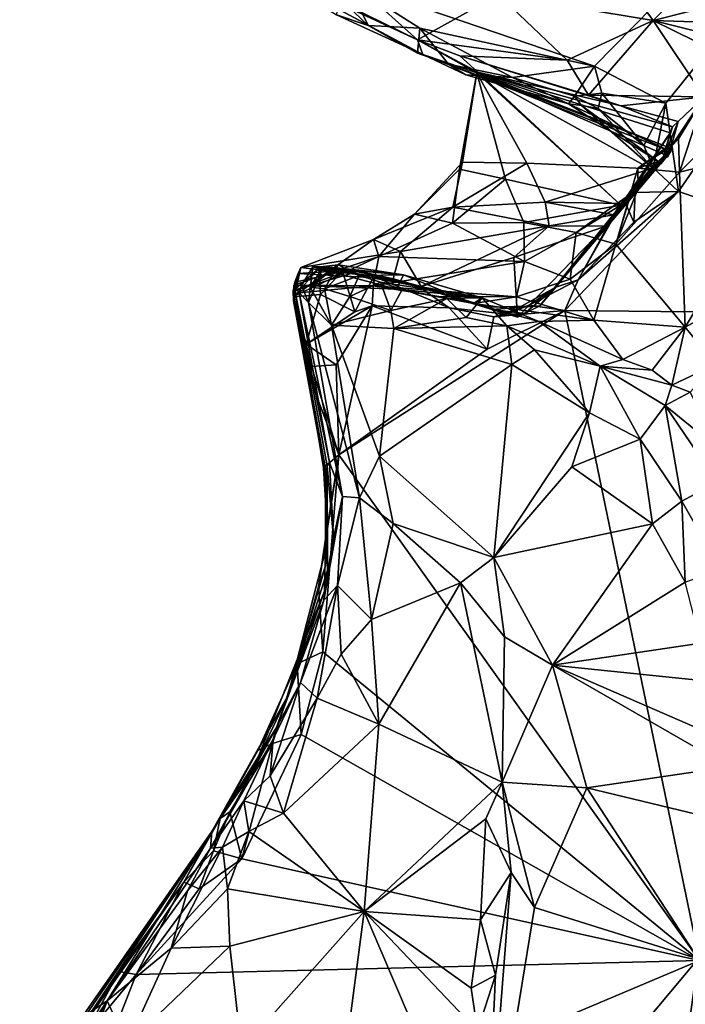
# Model space of a CAD drawing. Units: metres. Extents: x 24.7 to 31.2, y -5.9 to 8.2.
# Drawn here: x 26.6 to 27.1, y 5.6 to 6.3 of the extents above; entities that cross this region are included whole.
import ezdxf

# ---------------------------------------------------------------- set-up
doc = ezdxf.new("R2010")
doc.units = ezdxf.units.M

msp = doc.modelspace()

# ---------------------------------------------------------------- linework, layer by layer
at = {"layer": '1'}
for points in [[(26.8738, 6.34713, -0.24647), (27.49472, 6.72092, -0.2585), (27.06385, 6.28226, -0.25243)], [(27.06385, 6.28226, -0.25243), (27.49472, 6.72092, -0.2585), (27.11836, 6.25402, -0.2507)], [(27.11836, 6.25402, -0.2507), (27.49472, 6.72092, -0.2585), (27.12807, 6.18624, -0.25122)], [(27.12807, 6.18624, -0.25122), (27.49472, 6.72092, -0.2585), (27.4087, 6.09133, -0.25416)], [(27.0769, 6.3615, 0.537), (27.10867, 6.31729, 0.46864), (27.16854, 6.37623, 0.53287)], [(27.16854, 6.37623, 0.53287), (27.10867, 6.31729, 0.46864), (27.19367, 6.33904, 0.47884)], [(26.79121, 6.36824, 0.08337), (26.80242, 6.36107, -0.11765), (26.92822, 6.30237, 0.35562)], [(26.83665, 6.34767, 0.31946), (26.79121, 6.36824, 0.08337), (26.92822, 6.30237, 0.35562)], [(26.92822, 6.30237, 0.35562), (26.80242, 6.36107, -0.11765), (26.93233, 6.29112, -0.15688)], [(26.80242, 6.36107, -0.11765), (26.86626, 6.32163, -0.21229), (26.93233, 6.29112, -0.15688)], [(26.99025, 6.33712, 0.49588), (27.10867, 6.31729, 0.46864), (27.0769, 6.3615, 0.537)], [(26.88675, 6.33988, 0.42619), (26.83665, 6.34767, 0.31946), (26.92822, 6.30237, 0.35562)], [(26.89048, 6.3134, -0.23026), (26.86924, 6.33395, -0.23867), (26.8738, 6.34713, -0.24647)], [(26.89048, 6.3134, -0.23026), (26.8738, 6.34713, -0.24647), (26.92998, 6.31146, -0.24472)], [(26.92998, 6.31146, -0.24472), (26.8738, 6.34713, -0.24647), (27.06385, 6.28226, -0.25243)], [(26.88675, 6.33988, 0.42619), (26.92822, 6.30237, 0.35562), (26.99025, 6.33712, 0.49588)], [(26.99025, 6.33712, 0.49588), (26.92822, 6.30237, 0.35562), (27.04279, 6.28685, 0.40382)], [(27.04279, 6.28685, 0.40382), (27.10867, 6.31729, 0.46864), (26.99025, 6.33712, 0.49588)], [(27.19367, 6.33904, 0.47884), (27.10867, 6.31729, 0.46864), (27.23469, 6.31324, 0.40172)], [(26.86626, 6.32163, -0.21229), (26.86924, 6.33395, -0.23867), (26.89048, 6.3134, -0.23026)], [(26.93233, 6.29112, -0.15688), (26.86626, 6.32163, -0.21229), (26.89048, 6.3134, -0.23026)], [(26.93233, 6.29112, -0.15688), (26.89048, 6.3134, -0.23026), (26.92826, 6.29224, -0.22133)], [(26.92826, 6.29224, -0.22133), (26.89048, 6.3134, -0.23026), (26.92998, 6.31146, -0.24472)], [(27.04279, 6.28685, 0.40382), (27.0593, 6.25995, 0.31574), (27.10867, 6.31729, 0.46864)], [(27.0593, 6.25995, 0.31574), (27.14769, 6.25881, 0.32285), (27.10867, 6.31729, 0.46864)], [(27.10867, 6.31729, 0.46864), (27.14769, 6.25881, 0.32285), (27.18904, 6.27759, 0.35261)], [(27.10867, 6.31729, 0.46864), (27.18904, 6.27759, 0.35261), (27.19961, 6.29464, 0.38129)], [(27.10867, 6.31729, 0.46864), (27.19961, 6.29464, 0.38129), (27.23469, 6.31324, 0.40172)], [(26.92826, 6.29224, -0.22133), (26.92998, 6.31146, -0.24472), (26.95191, 6.28369, -0.23059)], [(26.95191, 6.28369, -0.23059), (26.92998, 6.31146, -0.24472), (27.00102, 6.27356, -0.24324)], [(27.00102, 6.27356, -0.24324), (26.92998, 6.31146, -0.24472), (27.06385, 6.28226, -0.25243)], [(26.92822, 6.30237, 0.35562), (26.93233, 6.29112, -0.15688), (26.9738, 6.27706, 0.11701)], [(26.92822, 6.30237, 0.35562), (26.9738, 6.27706, 0.11701), (26.97439, 6.27777, 0.1695)], [(26.92822, 6.30237, 0.35562), (26.96071, 6.29021, 0.32998), (27.04279, 6.28685, 0.40382)], [(26.96071, 6.29021, 0.32998), (26.92822, 6.30237, 0.35562), (26.97439, 6.27777, 0.1695)], [(26.93233, 6.29112, -0.15688), (26.92826, 6.29224, -0.22133), (26.95191, 6.28369, -0.23059)], [(26.93233, 6.29112, -0.15688), (26.95191, 6.28369, -0.23059), (26.96517, 6.27569, -0.22428)], [(26.93233, 6.29112, -0.15688), (26.96517, 6.27569, -0.22428), (27.04389, 6.25331, -0.20968)], [(27.12214, 6.21685, -0.12854), (27.12264, 6.2193, 0.02206), (26.93233, 6.29112, -0.15688)], [(27.12264, 6.2193, 0.02206), (26.9738, 6.27706, 0.11701), (26.93233, 6.29112, -0.15688)], [(27.12214, 6.21685, -0.12854), (26.93233, 6.29112, -0.15688), (27.04389, 6.25331, -0.20968)], [(26.96517, 6.27569, -0.22428), (26.95191, 6.28369, -0.23059), (27.00102, 6.27356, -0.24324)], [(26.96071, 6.29021, 0.32998), (26.97439, 6.27777, 0.1695), (27.0839, 6.25193, 0.28807)], [(27.0593, 6.25995, 0.31574), (26.96071, 6.29021, 0.32998), (27.0839, 6.25193, 0.28807)], [(27.04279, 6.28685, 0.40382), (26.96071, 6.29021, 0.32998), (27.0593, 6.25995, 0.31574)], [(26.99559, 6.19579, 0.13964), (26.9738, 6.27706, 0.11701), (26.96039, 6.20349, 0.10793)], [(26.96039, 6.20349, 0.10793), (26.9738, 6.27706, 0.11701), (26.96279, 6.20866, 0.07662)], [(26.96279, 6.20866, 0.07662), (26.9738, 6.27706, 0.11701), (27.01205, 6.20802, 0.0593)], [(26.96517, 6.27569, -0.22428), (27.00102, 6.27356, -0.24324), (27.04389, 6.25331, -0.20968)], [(26.97439, 6.27777, 0.1695), (26.9738, 6.27706, 0.11701), (27.084, 6.17569, 0.17533)], [(27.10661, 6.20354, 0.07648), (26.9738, 6.27706, 0.11701), (27.1201, 6.21336, 0.12126)], [(27.12264, 6.2193, 0.02206), (27.1201, 6.21336, 0.12126), (26.9738, 6.27706, 0.11701)], [(26.9738, 6.27706, 0.11701), (27.10661, 6.20354, 0.07648), (27.01205, 6.20802, 0.0593)], [(26.9738, 6.27706, 0.11701), (26.99559, 6.19579, 0.13964), (27.084, 6.17569, 0.17533)], [(27.0839, 6.25193, 0.28807), (26.97439, 6.27777, 0.1695), (27.1235, 6.23569, 0.26769)], [(27.1235, 6.23569, 0.26769), (26.97439, 6.27777, 0.1695), (27.12182, 6.23126, 0.23957)], [(26.97439, 6.27777, 0.1695), (27.084, 6.17569, 0.17533), (27.12182, 6.23126, 0.23957)], [(27.04856, 6.25918, -0.23577), (27.00102, 6.27356, -0.24324), (27.06385, 6.28226, -0.25243)], [(27.04856, 6.25918, -0.23577), (27.06385, 6.28226, -0.25243), (27.06949, 6.26162, -0.24539)], [(27.06949, 6.26162, -0.24539), (27.06385, 6.28226, -0.25243), (27.11836, 6.25402, -0.2507)], [(27.04389, 6.25331, -0.20968), (27.00102, 6.27356, -0.24324), (27.04856, 6.25918, -0.23577)], [(27.0667, 6.24983, -0.21936), (27.04856, 6.25918, -0.23577), (27.06949, 6.26162, -0.24539)], [(27.0667, 6.24983, -0.21936), (27.06949, 6.26162, -0.24539), (27.10169, 6.22159, -0.23711)], [(27.06949, 6.26162, -0.24539), (27.11836, 6.25402, -0.2507), (27.10169, 6.22159, -0.23711)], [(27.04389, 6.25331, -0.20968), (27.04856, 6.25918, -0.23577), (27.05389, 6.25223, -0.20419)], [(27.11484, 6.20764, -0.18516), (27.12214, 6.21685, -0.12854), (27.04389, 6.25331, -0.20968)], [(27.11484, 6.20764, -0.18516), (27.04389, 6.25331, -0.20968), (27.05389, 6.25223, -0.20419)], [(27.05389, 6.25223, -0.20419), (27.04856, 6.25918, -0.23577), (27.0667, 6.24983, -0.21936)], [(27.0593, 6.25995, 0.31574), (27.0839, 6.25193, 0.28807), (27.14769, 6.25881, 0.32285)], [(27.14769, 6.25881, 0.32285), (27.0839, 6.25193, 0.28807), (27.12777, 6.24002, 0.2928)], [(27.10883, 6.2043, -0.24354), (27.10169, 6.22159, -0.23711), (27.11836, 6.25402, -0.2507)], [(27.10883, 6.2043, -0.24354), (27.11836, 6.25402, -0.2507), (27.12807, 6.18624, -0.25122)], [(27.14769, 6.25881, 0.32285), (27.12777, 6.24002, 0.2928), (27.12261, 6.22071, 0.30484)], [(27.14769, 6.25881, 0.32285), (27.12261, 6.22071, 0.30484), (27.12823, 6.22669, 0.32609)], [(27.12823, 6.22669, 0.32609), (27.12881, 6.20115, 0.3681), (27.14769, 6.25881, 0.32285)], [(27.14769, 6.25881, 0.32285), (27.12881, 6.20115, 0.3681), (27.18406, 6.25678, 0.37309)], [(27.18406, 6.25678, 0.37309), (27.12881, 6.20115, 0.3681), (27.21713, 6.22285, 0.44136)], [(27.10919, 6.20338, -0.20895), (27.05389, 6.25223, -0.20419), (27.0667, 6.24983, -0.21936)], [(27.10919, 6.20338, -0.20895), (27.11484, 6.20764, -0.18516), (27.05389, 6.25223, -0.20419)], [(27.10919, 6.20338, -0.20895), (27.0667, 6.24983, -0.21936), (27.10169, 6.22159, -0.23711)], [(27.0839, 6.25193, 0.28807), (27.1235, 6.23569, 0.26769), (27.12777, 6.24002, 0.2928)], [(27.11582, 6.21021, 0.25412), (27.12261, 6.22071, 0.30484), (27.12777, 6.24002, 0.2928)], [(27.1235, 6.23569, 0.26769), (27.11582, 6.21021, 0.25412), (27.12777, 6.24002, 0.2928)], [(27.12182, 6.23126, 0.23957), (27.084, 6.17569, 0.17533), (27.09155, 6.18439, 0.2267)], [(27.09155, 6.18439, 0.2267), (27.11582, 6.21021, 0.25412), (27.12182, 6.23126, 0.23957)], [(27.12182, 6.23126, 0.23957), (27.11582, 6.21021, 0.25412), (27.1235, 6.23569, 0.26769)], [(27.12261, 6.22071, 0.30484), (27.09698, 6.20402, 0.3349), (27.12823, 6.22669, 0.32609)], [(27.12823, 6.22669, 0.32609), (27.09698, 6.20402, 0.3349), (27.12881, 6.20115, 0.3681)], [(27.12881, 6.20115, 0.3681), (27.13333, 6.08231, 0.45625), (27.21713, 6.22285, 0.44136)], [(27.21713, 6.22285, 0.44136), (27.13333, 6.08231, 0.45625), (27.22612, 6.13272, 0.50408)], [(27.02187, 6.09857, -0.14281), (27.07256, 6.1597, -0.058), (27.12214, 6.21685, -0.12854)], [(27.08019, 6.17083, -0.18265), (27.02187, 6.09857, -0.14281), (27.12214, 6.21685, -0.12854)], [(27.07256, 6.1597, -0.058), (27.0787, 6.16845, -0.005), (27.12214, 6.21685, -0.12854)], [(27.0787, 6.16845, -0.005), (27.08543, 6.17718, 0.04733), (27.12264, 6.2193, 0.02206)], [(27.12214, 6.21685, -0.12854), (27.0787, 6.16845, -0.005), (27.12264, 6.2193, 0.02206)], [(27.08019, 6.17083, -0.18265), (27.12214, 6.21685, -0.12854), (27.11484, 6.20764, -0.18516)], [(27.12264, 6.2193, 0.02206), (27.08543, 6.17718, 0.04733), (27.10661, 6.20354, 0.07648)], [(27.11582, 6.21021, 0.25412), (27.09698, 6.20402, 0.3349), (27.12261, 6.22071, 0.30484)], [(27.10919, 6.20338, -0.20895), (27.10169, 6.22159, -0.23711), (27.10883, 6.2043, -0.24354)], [(27.12264, 6.2193, 0.02206), (27.10661, 6.20354, 0.07648), (27.1201, 6.21336, 0.12126)], [(26.92606, 6.16895, 0.07953), (26.96279, 6.20866, 0.07662), (26.95538, 6.17433, 0.02619)], [(26.96039, 6.20349, 0.10793), (26.96279, 6.20866, 0.07662), (26.92606, 6.16895, 0.07953)], [(27.01205, 6.20802, 0.0593), (26.95538, 6.17433, 0.02619), (26.96279, 6.20866, 0.07662)], [(27.02604, 6.17803, 0.01634), (26.95538, 6.17433, 0.02619), (27.01205, 6.20802, 0.0593)], [(27.10661, 6.20354, 0.07648), (27.02604, 6.17803, 0.01634), (27.01205, 6.20802, 0.0593)], [(27.09155, 6.18439, 0.2267), (27.09718, 6.18868, 0.25024), (27.11582, 6.21021, 0.25412)], [(27.09718, 6.18868, 0.25024), (27.09698, 6.20402, 0.3349), (27.11582, 6.21021, 0.25412)], [(26.92606, 6.16895, 0.07953), (26.95493, 6.16189, 0.1364), (26.96039, 6.20349, 0.10793)], [(26.96039, 6.20349, 0.10793), (26.95493, 6.16189, 0.1364), (26.99559, 6.19579, 0.13964)], [(27.10661, 6.20354, 0.07648), (27.08543, 6.17718, 0.04733), (27.02604, 6.17803, 0.01634)], [(27.08009, 6.14598, 0.35117), (27.09698, 6.20402, 0.3349), (27.09718, 6.18868, 0.25024)], [(27.09698, 6.20402, 0.3349), (27.08009, 6.14598, 0.35117), (27.12881, 6.20115, 0.3681)], [(27.08009, 6.14598, 0.35117), (27.13333, 6.08231, 0.45625), (27.12881, 6.20115, 0.3681)], [(27.10919, 6.20338, -0.20895), (27.08019, 6.17083, -0.18265), (27.11484, 6.20764, -0.18516)], [(27.08619, 6.18024, -0.20623), (27.08019, 6.17083, -0.18265), (27.10919, 6.20338, -0.20895)], [(27.09501, 6.18538, -0.24891), (27.08619, 6.18024, -0.20623), (27.10883, 6.2043, -0.24354)], [(27.08619, 6.18024, -0.20623), (27.10919, 6.20338, -0.20895), (27.10883, 6.2043, -0.24354)], [(27.09501, 6.18538, -0.24891), (27.10883, 6.2043, -0.24354), (27.12807, 6.18624, -0.25122)], [(26.99559, 6.19579, 0.13964), (26.95493, 6.16189, 0.1364), (27.00976, 6.16247, 0.16994)], [(27.00976, 6.16247, 0.16994), (27.084, 6.17569, 0.17533), (26.99559, 6.19579, 0.13964)], [(27.04116, 6.09499, -0.25095), (27.05119, 6.11866, -0.24579), (27.12807, 6.18624, -0.25122)], [(27.4087, 6.09133, -0.25416), (27.04116, 6.09499, -0.25095), (27.12807, 6.18624, -0.25122)], [(27.12807, 6.18624, -0.25122), (27.05119, 6.11866, -0.24579), (27.09385, 6.16286, -0.25006)], [(27.09155, 6.18439, 0.2267), (27.08009, 6.14598, 0.35117), (27.09718, 6.18868, 0.25024)], [(27.09385, 6.16286, -0.25006), (27.08619, 6.18024, -0.20623), (27.09501, 6.18538, -0.24891)], [(27.12807, 6.18624, -0.25122), (27.09385, 6.16286, -0.25006), (27.09501, 6.18538, -0.24891)], [(27.02604, 6.17803, 0.01634), (27.02907, 6.1599, -0.02891), (26.95538, 6.17433, 0.02619)], [(27.02604, 6.17803, 0.01634), (27.0787, 6.16845, -0.005), (27.02907, 6.1599, -0.02891)], [(27.08543, 6.17718, 0.04733), (27.0787, 6.16845, -0.005), (27.02604, 6.17803, 0.01634)], [(27.04978, 6.15496, 0.21953), (27.09155, 6.18439, 0.2267), (27.084, 6.17569, 0.17533)], [(27.09155, 6.18439, 0.2267), (27.04978, 6.15496, 0.21953), (27.08009, 6.14598, 0.35117)], [(27.05119, 6.11866, -0.24579), (27.08019, 6.17083, -0.18265), (27.08619, 6.18024, -0.20623)], [(27.05119, 6.11866, -0.24579), (27.08619, 6.18024, -0.20623), (27.09385, 6.16286, -0.25006)], [(26.92606, 6.16895, 0.07953), (26.95538, 6.17433, 0.02619), (26.89458, 6.1494, 0.05254)], [(26.95538, 6.17433, 0.02619), (26.91518, 6.14023, -0.03686), (26.89458, 6.1494, 0.05254)], [(26.91518, 6.14023, -0.03686), (26.95538, 6.17433, 0.02619), (27.02907, 6.1599, -0.02891)], [(27.00976, 6.16247, 0.16994), (27.04978, 6.15496, 0.21953), (27.084, 6.17569, 0.17533)], [(27.03408, 6.11304, -0.2261), (27.02187, 6.09857, -0.14281), (27.08019, 6.17083, -0.18265)], [(27.03408, 6.11304, -0.2261), (27.08019, 6.17083, -0.18265), (27.05119, 6.11866, -0.24579)], [(26.89458, 6.1494, 0.05254), (26.89862, 6.13647, 0.12727), (26.92606, 6.16895, 0.07953)], [(26.92606, 6.16895, 0.07953), (26.89862, 6.13647, 0.12727), (26.95493, 6.16189, 0.1364)], [(27.00976, 6.16247, 0.16994), (26.95493, 6.16189, 0.1364), (27.01025, 6.13267, 0.22881)], [(27.01025, 6.13267, 0.22881), (27.04978, 6.15496, 0.21953), (27.00976, 6.16247, 0.16994)], [(27.02907, 6.1599, -0.02891), (27.0787, 6.16845, -0.005), (27.07256, 6.1597, -0.058)], [(26.89862, 6.13647, 0.12727), (27.01025, 6.13267, 0.22881), (26.95493, 6.16189, 0.1364)], [(26.93098, 6.11338, -0.09047), (26.91518, 6.14023, -0.03686), (27.02907, 6.1599, -0.02891)], [(27.00202, 6.13582, -0.06556), (26.93098, 6.11338, -0.09047), (27.02907, 6.1599, -0.02891)], [(27.02907, 6.1599, -0.02891), (27.07256, 6.1597, -0.058), (27.00202, 6.13582, -0.06556)], [(27.00478, 6.08993, -0.1192), (27.00202, 6.13582, -0.06556), (27.07256, 6.1597, -0.058)], [(27.02187, 6.09857, -0.14281), (27.00478, 6.08993, -0.1192), (27.07256, 6.1597, -0.058)], [(27.04978, 6.15496, 0.21953), (27.01025, 6.13267, 0.22881), (27.04519, 6.11921, 0.31093)], [(27.04519, 6.11921, 0.31093), (27.08009, 6.14598, 0.35117), (27.04978, 6.15496, 0.21953)], [(26.89458, 6.1494, 0.05254), (26.8335, 6.10603, 0.0743), (26.89862, 6.13647, 0.12727)], [(26.83889, 6.12794, -0.05692), (26.8335, 6.10603, 0.0743), (26.89458, 6.1494, 0.05254)], [(26.89458, 6.1494, 0.05254), (26.91518, 6.14023, -0.03686), (26.83889, 6.12794, -0.05692)], [(26.90952, 6.11927, -0.0931), (26.83889, 6.12794, -0.05692), (26.91518, 6.14023, -0.03686)], [(26.90952, 6.11927, -0.0931), (26.91518, 6.14023, -0.03686), (26.93098, 6.11338, -0.09047)], [(27.04519, 6.11921, 0.31093), (27.0634, 6.08783, 0.36878), (27.08009, 6.14598, 0.35117)], [(27.08009, 6.14598, 0.35117), (27.0634, 6.08783, 0.36878), (27.13333, 6.08231, 0.45625)], [(26.89862, 6.13647, 0.12727), (26.8335, 6.10603, 0.0743), (26.83351, 6.11453, 0.13563)], [(26.89427, 6.1141, 0.22249), (26.89862, 6.13647, 0.12727), (26.83351, 6.11453, 0.13563)], [(26.89427, 6.1141, 0.22249), (27.01025, 6.13267, 0.22881), (26.89862, 6.13647, 0.12727)], [(27.01025, 6.13267, 0.22881), (26.89427, 6.1141, 0.22249), (27.00403, 6.10565, 0.31416)], [(27.00478, 6.08993, -0.1192), (26.93098, 6.11338, -0.09047), (27.00202, 6.13582, -0.06556)], [(27.00403, 6.10565, 0.31416), (27.04519, 6.11921, 0.31093), (27.01025, 6.13267, 0.22881)], [(27.13333, 6.08231, 0.45625), (27.15636, 6.05362, 0.48297), (27.22612, 6.13272, 0.50408)], [(26.8332, 6.10569, -0.20125), (26.83309, 6.11019, -0.17048), (26.85269, 6.12731, -0.20696)], [(26.85269, 6.12731, -0.20696), (26.83309, 6.11019, -0.17048), (26.88338, 6.12514, -0.18263)], [(26.83309, 6.11019, -0.17048), (26.83422, 6.11684, -0.12697), (26.87566, 6.12607, -0.13625)], [(26.83309, 6.11019, -0.17048), (26.87566, 6.12607, -0.13625), (26.88338, 6.12514, -0.18263)], [(26.8332, 6.10569, -0.20125), (26.85269, 6.12731, -0.20696), (26.85392, 6.10738, -0.24788)], [(26.83686, 6.12352, -0.08464), (26.83324, 6.10248, -0.14143), (26.83889, 6.12794, -0.05692)], [(26.83324, 6.10248, -0.14143), (26.8335, 6.10603, 0.0743), (26.83889, 6.12794, -0.05692)], [(26.83422, 6.11684, -0.12697), (26.83686, 6.12352, -0.08464), (26.87566, 6.12607, -0.13625)], [(26.83686, 6.12352, -0.08464), (26.83889, 6.12794, -0.05692), (26.90952, 6.11927, -0.0931)], [(26.87566, 6.12607, -0.13625), (26.83686, 6.12352, -0.08464), (26.90952, 6.11927, -0.0931)], [(26.83931, 6.11439, 0.39807), (26.84464, 6.10119, 0.45464), (26.84812, 6.12865, 0.43589)], [(26.83931, 6.11439, 0.39807), (26.84812, 6.12865, 0.43589), (26.91208, 6.11135, 0.39037)], [(26.84464, 6.10119, 0.45464), (26.84599, 6.11311, 0.46579), (26.85631, 6.1289, 0.45828)], [(26.84812, 6.12865, 0.43589), (26.84464, 6.10119, 0.45464), (26.85631, 6.1289, 0.45828)], [(26.85631, 6.1289, 0.45828), (26.84599, 6.11311, 0.46579), (26.86739, 6.13016, 0.47464)], [(26.84599, 6.11311, 0.46579), (26.85698, 6.11177, 0.48387), (26.86739, 6.13016, 0.47464)], [(26.84812, 6.12865, 0.43589), (26.85631, 6.1289, 0.45828), (26.91756, 6.12246, 0.44614)], [(26.91208, 6.11135, 0.39037), (26.84812, 6.12865, 0.43589), (26.91756, 6.12246, 0.44614)], [(26.85392, 6.10738, -0.24788), (26.85269, 6.12731, -0.20696), (26.87078, 6.1252, -0.22022)], [(26.85269, 6.12731, -0.20696), (26.88338, 6.12514, -0.18263), (26.87078, 6.1252, -0.22022)], [(26.85392, 6.10738, -0.24788), (26.87078, 6.1252, -0.22022), (26.88028, 6.0942, -0.24912)], [(26.85631, 6.1289, 0.45828), (26.86739, 6.13016, 0.47464), (26.91756, 6.12246, 0.44614)], [(26.86739, 6.13016, 0.47464), (26.85698, 6.11177, 0.48387), (26.88364, 6.12199, 0.48715)], [(26.86739, 6.13016, 0.47464), (26.88364, 6.12199, 0.48715), (26.91756, 6.12246, 0.44614)], [(26.88028, 6.0942, -0.24912), (26.87078, 6.1252, -0.22022), (26.89479, 6.12107, -0.22123)], [(26.89479, 6.12107, -0.22123), (26.87078, 6.1252, -0.22022), (26.88338, 6.12514, -0.18263)], [(26.88338, 6.12514, -0.18263), (26.87566, 6.12607, -0.13625), (26.90952, 6.11927, -0.0931)], [(26.89479, 6.12107, -0.22123), (26.88338, 6.12514, -0.18263), (26.92985, 6.11303, -0.21745)], [(26.88338, 6.12514, -0.18263), (26.90952, 6.11927, -0.0931), (26.92985, 6.11303, -0.21745)], [(26.83422, 6.11684, -0.12697), (26.83324, 6.10248, -0.14143), (26.83686, 6.12352, -0.08464)], [(26.85698, 6.11177, 0.48387), (26.87642, 6.10588, 0.50125), (26.88364, 6.12199, 0.48715)], [(26.88364, 6.12199, 0.48715), (26.87642, 6.10588, 0.50125), (26.89981, 6.11683, 0.49793)], [(26.88028, 6.0942, -0.24912), (26.89479, 6.12107, -0.22123), (26.89344, 6.09873, -0.24897)], [(26.88364, 6.12199, 0.48715), (26.97786, 6.10486, 0.49803), (26.91756, 6.12246, 0.44614)], [(26.89981, 6.11683, 0.49793), (26.97786, 6.10486, 0.49803), (26.88364, 6.12199, 0.48715)], [(26.89344, 6.09873, -0.24897), (26.89479, 6.12107, -0.22123), (26.95246, 6.09705, -0.2467)], [(26.95246, 6.09705, -0.2467), (26.89479, 6.12107, -0.22123), (26.92985, 6.11303, -0.21745)], [(26.90952, 6.11927, -0.0931), (26.93098, 6.11338, -0.09047), (26.92985, 6.11303, -0.21745)], [(26.91208, 6.11135, 0.39037), (26.91756, 6.12246, 0.44614), (26.97117, 6.10039, 0.41646)], [(26.97117, 6.10039, 0.41646), (26.91756, 6.12246, 0.44614), (26.97786, 6.10486, 0.49803)], [(27.0634, 6.08783, 0.36878), (27.04519, 6.11921, 0.31093), (27.00403, 6.10565, 0.31416)], [(27.04116, 6.09499, -0.25095), (27.0137, 6.09913, -0.22721), (27.05119, 6.11866, -0.24579)], [(27.05119, 6.11866, -0.24579), (27.0137, 6.09913, -0.22721), (27.03408, 6.11304, -0.2261)], [(26.83422, 6.11684, -0.12697), (26.83309, 6.11019, -0.17048), (26.83324, 6.10248, -0.14143)], [(26.83309, 6.11019, -0.17048), (26.8332, 6.10569, -0.20125), (26.83324, 6.10248, -0.14143)], [(26.83351, 6.11453, 0.13563), (26.8335, 6.10603, 0.0743), (26.858, 5.96738, -0.02738)], [(26.83351, 6.11453, 0.13563), (26.858, 5.96738, -0.02738), (26.85911, 5.97617, 0.19536)], [(26.86088, 5.97871, 0.4036), (26.83351, 6.11453, 0.13563), (26.85911, 5.97617, 0.19536)], [(26.83351, 6.11453, 0.13563), (26.86088, 5.97871, 0.4036), (26.83761, 6.10864, 0.37208)], [(26.89427, 6.1141, 0.22249), (26.83351, 6.11453, 0.13563), (26.83761, 6.10864, 0.37208)], [(26.84464, 6.10119, 0.45464), (26.83931, 6.11439, 0.39807), (26.83761, 6.10864, 0.37208)], [(26.83761, 6.10864, 0.37208), (26.83931, 6.11439, 0.39807), (26.89427, 6.1141, 0.22249)], [(26.89427, 6.1141, 0.22249), (26.83931, 6.11439, 0.39807), (26.91208, 6.11135, 0.39037)], [(26.84599, 6.11311, 0.46579), (26.84464, 6.10119, 0.45464), (26.86248, 6.08392, 0.48911)], [(26.84599, 6.11311, 0.46579), (26.86248, 6.08392, 0.48911), (26.85698, 6.11177, 0.48387)], [(26.85698, 6.11177, 0.48387), (26.86248, 6.08392, 0.48911), (26.87642, 6.10588, 0.50125)], [(26.89981, 6.11683, 0.49793), (26.87642, 6.10588, 0.50125), (26.90789, 6.09508, 0.51819)], [(26.94468, 6.10583, 0.32095), (27.00403, 6.10565, 0.31416), (26.89427, 6.1141, 0.22249)], [(26.89427, 6.1141, 0.22249), (26.91208, 6.11135, 0.39037), (26.94468, 6.10583, 0.32095)], [(26.89981, 6.11683, 0.49793), (26.90789, 6.09508, 0.51819), (26.91651, 6.11132, 0.50795)], [(26.89981, 6.11683, 0.49793), (26.91651, 6.11132, 0.50795), (26.97786, 6.10486, 0.49803)], [(26.91651, 6.11132, 0.50795), (26.90789, 6.09508, 0.51819), (26.95063, 6.1044, 0.51907)], [(26.91208, 6.11135, 0.39037), (26.97117, 6.10039, 0.41646), (26.94468, 6.10583, 0.32095)], [(26.97786, 6.10486, 0.49803), (26.91651, 6.11132, 0.50795), (26.95063, 6.1044, 0.51907)], [(26.92985, 6.11303, -0.21745), (26.93098, 6.11338, -0.09047), (26.98245, 6.09764, -0.12493)], [(26.95246, 6.09705, -0.2467), (26.92985, 6.11303, -0.21745), (26.99701, 6.09229, -0.21448)], [(26.99701, 6.09229, -0.21448), (26.92985, 6.11303, -0.21745), (26.98543, 6.09589, -0.16381)], [(26.98543, 6.09589, -0.16381), (26.92985, 6.11303, -0.21745), (26.98245, 6.09764, -0.12493)], [(26.98245, 6.09764, -0.12493), (26.93098, 6.11338, -0.09047), (27.00478, 6.08993, -0.1192)], [(26.99701, 6.09229, -0.21448), (27.0101, 6.09283, -0.17049), (27.03408, 6.11304, -0.2261)], [(27.0137, 6.09913, -0.22721), (26.99701, 6.09229, -0.21448), (27.03408, 6.11304, -0.2261)], [(27.03408, 6.11304, -0.2261), (27.0101, 6.09283, -0.17049), (27.02187, 6.09857, -0.14281)], [(26.843, 6.06936, -0.25315), (26.8332, 6.10569, -0.20125), (26.85392, 6.10738, -0.24788)], [(26.85774, 5.97419, -0.11241), (26.83324, 6.10248, -0.14143), (26.8332, 6.10569, -0.20125)], [(26.85774, 5.97419, -0.11241), (26.8332, 6.10569, -0.20125), (26.84453, 6.04668, -0.23035)], [(26.84453, 6.04668, -0.23035), (26.8332, 6.10569, -0.20125), (26.843, 6.06936, -0.25315)], [(26.83324, 6.10248, -0.14143), (26.858, 5.96738, -0.02738), (26.8335, 6.10603, 0.0743)], [(26.85774, 5.97419, -0.11241), (26.858, 5.96738, -0.02738), (26.83324, 6.10248, -0.14143)], [(26.83761, 6.10864, 0.37208), (26.86088, 5.97871, 0.4036), (26.87067, 5.95254, 0.46476)], [(26.84464, 6.10119, 0.45464), (26.83761, 6.10864, 0.37208), (26.87067, 5.95254, 0.46476)], [(26.843, 6.06936, -0.25315), (26.85392, 6.10738, -0.24788), (26.88028, 6.0942, -0.24912)], [(26.87642, 6.10588, 0.50125), (26.86248, 6.08392, 0.48911), (26.90789, 6.09508, 0.51819)], [(26.95063, 6.1044, 0.51907), (26.90789, 6.09508, 0.51819), (26.91, 6.08123, 0.51844)], [(26.95063, 6.1044, 0.51907), (26.91, 6.08123, 0.51844), (26.9655, 6.08966, 0.52943)], [(26.94468, 6.10583, 0.32095), (26.97117, 6.10039, 0.41646), (27.00403, 6.10565, 0.31416)], [(26.95063, 6.1044, 0.51907), (26.9655, 6.08966, 0.52943), (26.97786, 6.10486, 0.49803)], [(26.97786, 6.10486, 0.49803), (26.9655, 6.08966, 0.52943), (26.99668, 6.08331, 0.53294)], [(27.0634, 6.08783, 0.36878), (27.00403, 6.10565, 0.31416), (26.97117, 6.10039, 0.41646)], [(26.97786, 6.10486, 0.49803), (27.02119, 6.0867, 0.47796), (26.97117, 6.10039, 0.41646)], [(26.97786, 6.10486, 0.49803), (26.99668, 6.08331, 0.53294), (27.02119, 6.0867, 0.47796)], [(26.86595, 6.05345, -0.2467), (26.843, 6.06936, -0.25315), (26.89344, 6.09873, -0.24897)], [(26.843, 6.06936, -0.25315), (26.88028, 6.0942, -0.24912), (26.89344, 6.09873, -0.24897)], [(26.86248, 6.08392, 0.48911), (26.84464, 6.10119, 0.45464), (26.88389, 5.95172, 0.48409)], [(26.84464, 6.10119, 0.45464), (26.87067, 5.95254, 0.46476), (26.88389, 5.95172, 0.48409)], [(26.86248, 6.08392, 0.48911), (26.91, 6.08123, 0.51844), (26.90789, 6.09508, 0.51819)], [(26.86595, 6.05345, -0.2467), (26.89344, 6.09873, -0.24897), (26.86791, 5.98455, -0.2431)], [(26.86791, 5.98455, -0.2431), (26.89344, 6.09873, -0.24897), (26.98153, 6.06556, -0.2501)], [(27.14411, 5.59711, -0.26061), (26.86791, 5.98455, -0.2431), (27.04116, 6.09499, -0.25095)], [(26.86791, 5.98455, -0.2431), (26.98153, 6.06556, -0.2501), (27.04116, 6.09499, -0.25095)], [(26.98153, 6.06556, -0.2501), (26.89344, 6.09873, -0.24897), (26.95246, 6.09705, -0.2467)], [(26.98153, 6.06556, -0.2501), (26.95246, 6.09705, -0.2467), (26.98682, 6.09027, -0.24529)], [(26.95246, 6.09705, -0.2467), (26.99701, 6.09229, -0.21448), (26.98682, 6.09027, -0.24529)], [(27.0634, 6.08783, 0.36878), (26.97117, 6.10039, 0.41646), (27.02119, 6.0867, 0.47796)], [(26.98153, 6.06556, -0.2501), (26.98682, 6.09027, -0.24529), (27.04116, 6.09499, -0.25095)], [(26.98543, 6.09589, -0.16381), (26.98245, 6.09764, -0.12493), (27.02187, 6.09857, -0.14281)], [(26.98245, 6.09764, -0.12493), (27.00478, 6.08993, -0.1192), (27.02187, 6.09857, -0.14281)], [(27.0101, 6.09283, -0.17049), (26.98543, 6.09589, -0.16381), (27.02187, 6.09857, -0.14281)], [(26.99701, 6.09229, -0.21448), (26.98543, 6.09589, -0.16381), (27.0101, 6.09283, -0.17049)], [(26.98682, 6.09027, -0.24529), (26.99701, 6.09229, -0.21448), (27.0137, 6.09913, -0.22721)], [(27.04116, 6.09499, -0.25095), (26.98682, 6.09027, -0.24529), (27.0137, 6.09913, -0.22721)], [(27.04116, 6.09499, -0.25095), (27.4087, 6.09133, -0.25416), (27.14411, 5.59711, -0.26061)], [(26.9655, 6.08966, 0.52943), (26.91, 6.08123, 0.51844), (26.99668, 6.08331, 0.53294)], [(27.0634, 6.08783, 0.36878), (27.02119, 6.0867, 0.47796), (27.08552, 6.05754, 0.43386)], [(27.0634, 6.08783, 0.36878), (27.08552, 6.05754, 0.43386), (27.13333, 6.08231, 0.45625)], [(26.86248, 6.08392, 0.48911), (26.88389, 5.95172, 0.48409), (26.8991, 5.98344, 0.49826)], [(26.86248, 6.08392, 0.48911), (26.8991, 5.98344, 0.49826), (26.91, 6.08123, 0.51844)], [(26.91, 6.08123, 0.51844), (26.8991, 5.98344, 0.49826), (27.00053, 6.0537, 0.54283)], [(26.91, 6.08123, 0.51844), (27.00053, 6.0537, 0.54283), (26.99668, 6.08331, 0.53294)], [(27.02119, 6.0867, 0.47796), (26.99668, 6.08331, 0.53294), (27.06806, 6.05249, 0.51279)], [(26.99668, 6.08331, 0.53294), (27.00053, 6.0537, 0.54283), (27.01787, 6.0651, 0.5415)], [(26.99668, 6.08331, 0.53294), (27.01787, 6.0651, 0.5415), (27.06806, 6.05249, 0.51279)], [(27.02119, 6.0867, 0.47796), (27.06806, 6.05249, 0.51279), (27.08552, 6.05754, 0.43386)], [(27.08552, 6.05754, 0.43386), (27.10795, 6.04932, 0.45651), (27.13333, 6.08231, 0.45625)], [(27.10795, 6.04932, 0.45651), (27.12308, 6.03794, 0.47945), (27.13333, 6.08231, 0.45625)], [(27.13333, 6.08231, 0.45625), (27.12308, 6.03794, 0.47945), (27.15636, 6.05362, 0.48297)], [(26.84453, 6.04668, -0.23035), (26.843, 6.06936, -0.25315), (26.84715, 6.05213, -0.23545)], [(26.84715, 6.05213, -0.23545), (26.843, 6.06936, -0.25315), (26.86595, 6.05345, -0.2467)], [(27.01787, 6.0651, 0.5415), (27.00053, 6.0537, 0.54283), (27.05987, 6.01672, 0.56331)], [(27.01787, 6.0651, 0.5415), (27.05987, 6.01672, 0.56331), (27.06806, 6.05249, 0.51279)], [(27.08552, 6.05754, 0.43386), (27.06806, 6.05249, 0.51279), (27.10795, 6.04932, 0.45651)], [(26.84453, 6.04668, -0.23035), (26.84715, 6.05213, -0.23545), (26.86791, 5.98455, -0.2431)], [(26.86791, 5.98455, -0.2431), (26.84715, 6.05213, -0.23545), (26.86595, 6.05345, -0.2467)], [(27.00053, 6.0537, 0.54283), (26.8991, 5.98344, 0.49826), (26.98667, 5.90597, 0.51759)], [(27.00053, 6.0537, 0.54283), (26.98667, 5.90597, 0.51759), (27.05987, 6.01672, 0.56331)], [(27.05987, 6.01672, 0.56331), (27.0987, 5.99653, 0.56548), (27.06806, 6.05249, 0.51279)], [(27.0987, 5.99653, 0.56548), (27.11795, 6.02235, 0.50492), (27.06806, 6.05249, 0.51279)], [(27.06806, 6.05249, 0.51279), (27.11795, 6.02235, 0.50492), (27.12308, 6.03794, 0.47945)], [(27.10795, 6.04932, 0.45651), (27.06806, 6.05249, 0.51279), (27.12308, 6.03794, 0.47945)], [(27.12308, 6.03794, 0.47945), (27.13712, 6.03262, 0.48407), (27.15636, 6.05362, 0.48297)], [(26.85627, 5.97469, -0.22183), (26.85774, 5.97419, -0.11241), (26.84453, 6.04668, -0.23035)], [(26.86791, 5.98455, -0.2431), (26.85627, 5.97469, -0.22183), (26.84453, 6.04668, -0.23035)], [(27.11795, 6.02235, 0.50492), (27.13712, 6.03262, 0.48407), (27.12308, 6.03794, 0.47945)], [(27.13712, 6.03262, 0.48407), (27.11795, 6.02235, 0.50492), (27.16036, 5.9878, 0.51048)], [(27.11795, 6.02235, 0.50492), (27.0987, 5.99653, 0.56548), (27.13078, 5.9491, 0.5839)], [(27.11795, 6.02235, 0.50492), (27.13078, 5.9491, 0.5839), (27.15784, 5.96369, 0.53075)], [(27.11795, 6.02235, 0.50492), (27.15784, 5.96369, 0.53075), (27.16036, 5.9878, 0.51048)], [(27.05987, 6.01672, 0.56331), (26.98667, 5.90597, 0.51759), (27.04635, 5.97537, 0.55961)], [(27.0987, 5.99653, 0.56548), (27.05987, 6.01672, 0.56331), (27.04635, 5.97537, 0.55961)], [(27.04635, 5.97537, 0.55961), (27.10823, 5.93164, 0.59545), (27.0987, 5.99653, 0.56548)], [(27.0987, 5.99653, 0.56548), (27.10823, 5.93164, 0.59545), (27.13078, 5.9491, 0.5839)], [(26.85234, 5.88335, -0.2285), (26.8591, 5.92898, -0.23012), (26.86791, 5.98455, -0.2431)], [(26.85583, 5.83367, -0.24463), (26.85234, 5.88335, -0.2285), (26.86791, 5.98455, -0.2431)], [(26.85583, 5.83367, -0.24463), (26.86791, 5.98455, -0.2431), (27.14411, 5.59711, -0.26061)], [(26.8591, 5.92898, -0.23012), (26.85627, 5.97469, -0.22183), (26.86791, 5.98455, -0.2431)], [(26.8991, 5.98344, 0.49826), (26.88389, 5.95172, 0.48409), (26.90968, 5.93184, 0.50047)], [(26.8991, 5.98344, 0.49826), (26.90968, 5.93184, 0.50047), (26.98667, 5.90597, 0.51759)], [(26.85774, 5.97419, -0.11241), (26.85627, 5.97469, -0.22183), (26.8591, 5.92898, -0.23012)], [(26.85911, 5.97617, 0.19536), (26.85935, 5.89622, 0.09522), (26.85695, 5.88005, 0.19031)], [(26.85911, 5.97617, 0.19536), (26.85695, 5.88005, 0.19031), (26.86379, 5.92074, 0.4394)], [(26.858, 5.96738, -0.02738), (26.85774, 5.97419, -0.11241), (26.85775, 5.89948, -0.06329)], [(26.85775, 5.89948, -0.06329), (26.85774, 5.97419, -0.11241), (26.8591, 5.92898, -0.23012)], [(26.85911, 5.97617, 0.19536), (26.858, 5.96738, -0.02738), (26.85935, 5.89622, 0.09522)], [(26.86088, 5.97871, 0.4036), (26.85911, 5.97617, 0.19536), (26.86379, 5.92074, 0.4394)], [(26.86088, 5.97871, 0.4036), (26.86379, 5.92074, 0.4394), (26.87067, 5.95254, 0.46476)], [(27.04635, 5.97537, 0.55961), (26.98667, 5.90597, 0.51759), (27.10823, 5.93164, 0.59545)], [(26.85925, 5.91705, 0.0168), (26.858, 5.96738, -0.02738), (26.85775, 5.89948, -0.06329)], [(26.858, 5.96738, -0.02738), (26.85925, 5.91705, 0.0168), (26.85935, 5.89622, 0.09522)], [(27.13078, 5.9491, 0.5839), (27.16024, 5.89708, 0.60162), (27.15784, 5.96369, 0.53075)], [(26.86379, 5.92074, 0.4394), (26.85648, 5.87329, 0.4538), (26.87067, 5.95254, 0.46476)], [(26.85648, 5.87329, 0.4538), (26.86696, 5.88438, 0.47995), (26.87067, 5.95254, 0.46476)], [(26.87067, 5.95254, 0.46476), (26.86696, 5.88438, 0.47995), (26.88389, 5.95172, 0.48409)], [(26.88389, 5.95172, 0.48409), (26.86696, 5.88438, 0.47995), (26.89312, 5.85833, 0.50394)], [(26.90968, 5.93184, 0.50047), (26.88389, 5.95172, 0.48409), (26.89312, 5.85833, 0.50394)], [(27.10823, 5.93164, 0.59545), (27.13333, 5.88707, 0.61332), (27.13078, 5.9491, 0.5839)], [(27.13078, 5.9491, 0.5839), (27.13333, 5.88707, 0.61332), (27.16024, 5.89708, 0.60162)], [(26.85234, 5.88335, -0.2285), (26.85775, 5.89948, -0.06329), (26.8591, 5.92898, -0.23012)], [(26.90968, 5.93184, 0.50047), (26.89312, 5.85833, 0.50394), (26.9611, 5.88656, 0.50876)], [(26.90968, 5.93184, 0.50047), (26.9611, 5.88656, 0.50876), (26.98667, 5.90597, 0.51759)], [(26.98667, 5.90597, 0.51759), (27.03167, 5.82334, 0.54093), (27.10823, 5.93164, 0.59545)], [(27.10823, 5.93164, 0.59545), (27.03167, 5.82334, 0.54093), (27.13333, 5.88707, 0.61332)], [(26.82892, 5.79983, 0.02683), (26.85935, 5.89622, 0.09522), (26.85925, 5.91705, 0.0168)], [(26.85775, 5.89948, -0.06329), (26.82892, 5.79983, 0.02683), (26.85925, 5.91705, 0.0168)], [(26.85695, 5.88005, 0.19031), (26.85648, 5.87329, 0.4538), (26.86379, 5.92074, 0.4394)], [(26.98667, 5.90597, 0.51759), (26.9611, 5.88656, 0.50876), (26.99499, 5.8451, 0.5119)], [(26.99499, 5.8451, 0.5119), (27.03167, 5.82334, 0.54093), (26.98667, 5.90597, 0.51759)], [(26.83616, 5.82443, -0.22971), (26.82892, 5.79983, 0.02683), (26.85775, 5.89948, -0.06329)], [(26.85234, 5.88335, -0.2285), (26.83616, 5.82443, -0.22971), (26.85775, 5.89948, -0.06329)], [(26.85935, 5.89622, 0.09522), (26.82892, 5.79983, 0.02683), (26.85695, 5.88005, 0.19031)], [(26.83616, 5.82443, -0.22971), (26.85234, 5.88335, -0.2285), (26.85583, 5.83367, -0.24463)], [(26.83875, 5.81008, 0.48029), (26.85133, 5.79804, 0.50264), (26.86696, 5.88438, 0.47995)], [(26.85648, 5.87329, 0.4538), (26.83875, 5.81008, 0.48029), (26.86696, 5.88438, 0.47995)], [(26.86696, 5.88438, 0.47995), (26.85133, 5.79804, 0.50264), (26.86984, 5.83196, 0.50262)], [(26.86696, 5.88438, 0.47995), (26.86984, 5.83196, 0.50262), (26.89312, 5.85833, 0.50394)], [(26.89312, 5.85833, 0.50394), (26.89865, 5.7783, 0.51252), (26.9611, 5.88656, 0.50876)], [(26.9611, 5.88656, 0.50876), (26.89865, 5.7783, 0.51252), (26.99301, 5.73385, 0.50399)], [(26.99499, 5.8451, 0.5119), (26.9611, 5.88656, 0.50876), (26.99301, 5.73385, 0.50399)], [(27.13333, 5.88707, 0.61332), (27.03167, 5.82334, 0.54093), (27.14521, 5.84038, 0.62185)], [(26.82892, 5.79983, 0.02683), (26.80343, 5.74614, 0.18406), (26.85695, 5.88005, 0.19031)], [(26.80343, 5.74614, 0.18406), (26.82027, 5.77562, 0.32674), (26.85695, 5.88005, 0.19031)], [(26.85695, 5.88005, 0.19031), (26.82027, 5.77562, 0.32674), (26.85648, 5.87329, 0.4538)], [(26.82027, 5.77562, 0.32674), (26.83875, 5.81008, 0.48029), (26.85648, 5.87329, 0.4538)], [(26.89312, 5.85833, 0.50394), (26.86984, 5.83196, 0.50262), (26.89865, 5.7783, 0.51252)], [(26.99499, 5.8451, 0.5119), (26.99301, 5.73385, 0.50399), (27.03167, 5.82334, 0.54093)], [(27.14521, 5.84038, 0.62185), (27.03167, 5.82334, 0.54093), (27.16055, 5.81016, 0.6309)], [(26.8391, 5.77037, -0.24561), (26.83616, 5.82443, -0.22971), (26.85583, 5.83367, -0.24463)], [(26.8391, 5.77037, -0.24561), (26.85583, 5.83367, -0.24463), (27.14411, 5.59711, -0.26061)], [(26.86984, 5.83196, 0.50262), (26.85133, 5.79804, 0.50264), (26.89865, 5.7783, 0.51252)], [(26.80602, 5.75794, -0.21742), (26.82892, 5.79983, 0.02683), (26.83616, 5.82443, -0.22971)], [(26.80602, 5.75794, -0.21742), (26.83616, 5.82443, -0.22971), (26.81718, 5.76347, -0.23874)], [(26.81718, 5.76347, -0.23874), (26.83616, 5.82443, -0.22971), (26.8391, 5.77037, -0.24561)], [(27.03167, 5.82334, 0.54093), (26.99301, 5.73385, 0.50399), (27.05779, 5.72936, 0.5574)], [(27.03167, 5.82334, 0.54093), (27.05779, 5.72936, 0.5574), (27.16702, 5.74548, 0.63602)], [(27.03167, 5.82334, 0.54093), (27.16702, 5.74548, 0.63602), (27.1643, 5.76558, 0.63478)], [(27.03167, 5.82334, 0.54093), (27.1643, 5.76558, 0.63478), (27.16055, 5.81016, 0.6309)], [(26.81758, 5.76669, 0.46976), (26.81541, 5.73856, 0.49867), (26.83875, 5.81008, 0.48029)], [(26.83875, 5.81008, 0.48029), (26.81541, 5.73856, 0.49867), (26.85133, 5.79804, 0.50264)], [(26.82027, 5.77562, 0.32674), (26.81758, 5.76669, 0.46976), (26.83875, 5.81008, 0.48029)], [(26.80602, 5.75794, -0.21742), (26.77067, 5.69603, 0.12091), (26.82892, 5.79983, 0.02683)], [(26.77067, 5.69603, 0.12091), (26.80343, 5.74614, 0.18406), (26.82892, 5.79983, 0.02683)], [(26.81541, 5.73856, 0.49867), (26.82556, 5.70997, 0.50782), (26.85133, 5.79804, 0.50264)], [(26.85133, 5.79804, 0.50264), (26.82556, 5.70997, 0.50782), (26.89865, 5.7783, 0.51252)], [(26.82556, 5.70997, 0.50782), (26.88745, 5.63469, 0.51345), (26.89865, 5.7783, 0.51252)], [(26.89865, 5.7783, 0.51252), (26.88745, 5.63469, 0.51345), (26.99301, 5.73385, 0.50399)], [(26.77067, 5.69603, 0.12091), (26.76968, 5.68334, 0.45517), (26.82027, 5.77562, 0.32674)], [(26.82027, 5.77562, 0.32674), (26.76968, 5.68334, 0.45517), (26.81758, 5.76669, 0.46976)], [(26.80343, 5.74614, 0.18406), (26.77067, 5.69603, 0.12091), (26.82027, 5.77562, 0.32674)], [(26.79366, 5.67504, -0.24541), (26.81718, 5.76347, -0.23874), (26.8391, 5.77037, -0.24561)], [(26.79366, 5.67504, -0.24541), (26.8391, 5.77037, -0.24561), (27.14411, 5.59711, -0.26061)], [(26.81758, 5.76669, 0.46976), (26.76968, 5.68334, 0.45517), (26.79528, 5.71947, 0.48276)], [(26.78459, 5.71107, -0.23001), (26.77715, 5.70591, -0.21164), (26.81718, 5.76347, -0.23874)], [(26.81718, 5.76347, -0.23874), (26.77715, 5.70591, -0.21164), (26.80602, 5.75794, -0.21742)], [(26.79366, 5.67504, -0.24541), (26.78459, 5.71107, -0.23001), (26.81718, 5.76347, -0.23874)], [(26.81758, 5.76669, 0.46976), (26.79528, 5.71947, 0.48276), (26.81541, 5.73856, 0.49867)], [(26.77715, 5.70591, -0.21164), (26.77067, 5.69603, 0.12091), (26.80602, 5.75794, -0.21742)], [(27.16702, 5.74548, 0.63602), (27.05779, 5.72936, 0.5574), (27.18493, 5.69885, 0.64312)], [(26.79528, 5.71947, 0.48276), (26.82556, 5.70997, 0.50782), (26.81541, 5.73856, 0.49867)], [(26.88745, 5.63469, 0.51345), (26.98062, 5.70574, 0.50119), (26.99301, 5.73385, 0.50399)], [(26.98062, 5.70574, 0.50119), (26.99992, 5.66456, 0.51138), (26.99301, 5.73385, 0.50399)], [(26.99301, 5.73385, 0.50399), (26.99992, 5.66456, 0.51138), (27.01785, 5.63781, 0.53863)], [(26.99301, 5.73385, 0.50399), (27.01785, 5.63781, 0.53863), (27.05779, 5.72936, 0.5574)], [(27.05779, 5.72936, 0.5574), (27.01785, 5.63781, 0.53863), (27.14312, 5.59833, 0.62864)], [(27.05779, 5.72936, 0.5574), (27.14312, 5.59833, 0.62864), (27.18493, 5.69885, 0.64312)], [(26.76968, 5.68334, 0.45517), (26.77898, 5.68408, 0.49044), (26.79528, 5.71947, 0.48276)], [(26.77898, 5.68408, 0.49044), (26.79909, 5.6959, 0.50144), (26.79528, 5.71947, 0.48276)], [(26.79909, 5.6959, 0.50144), (26.82556, 5.70997, 0.50782), (26.79528, 5.71947, 0.48276)], [(26.77197, 5.68129, -0.23538), (26.77715, 5.70591, -0.21164), (26.78459, 5.71107, -0.23001)], [(26.77197, 5.68129, -0.23538), (26.78459, 5.71107, -0.23001), (26.79366, 5.67504, -0.24541)], [(26.79909, 5.6959, 0.50144), (26.88745, 5.63469, 0.51345), (26.82556, 5.70997, 0.50782)], [(26.74929, 5.65729, -0.21994), (26.77715, 5.70591, -0.21164), (26.77197, 5.68129, -0.23538)], [(26.74929, 5.65729, -0.21994), (26.77067, 5.69603, 0.12091), (26.77715, 5.70591, -0.21164)], [(26.88745, 5.63469, 0.51345), (26.97651, 5.62839, 0.49696), (26.98062, 5.70574, 0.50119)], [(26.98062, 5.70574, 0.50119), (26.97651, 5.62839, 0.49696), (26.99992, 5.66456, 0.51138)], [(26.65306, 5.51991, -0.19997), (26.65264, 5.52368, 0.11383), (26.77067, 5.69603, 0.12091)], [(26.65264, 5.52368, 0.11383), (26.67099, 5.5533, 0.21742), (26.77067, 5.69603, 0.12091)], [(26.74929, 5.65729, -0.21994), (26.65306, 5.51991, -0.19997), (26.77067, 5.69603, 0.12091)], [(26.67099, 5.5533, 0.21742), (26.69045, 5.56622, 0.50825), (26.77067, 5.69603, 0.12091)], [(26.77067, 5.69603, 0.12091), (26.69045, 5.56622, 0.50825), (26.76968, 5.68334, 0.45517)], [(26.77898, 5.68408, 0.49044), (26.78278, 5.65208, 0.50414), (26.79909, 5.6959, 0.50144)], [(26.79909, 5.6959, 0.50144), (26.78278, 5.65208, 0.50414), (26.88745, 5.63469, 0.51345)], [(26.76968, 5.68334, 0.45517), (26.69045, 5.56622, 0.50825), (26.75212, 5.65066, 0.48347)], [(26.75212, 5.65066, 0.48347), (26.73946, 5.60663, 0.50764), (26.77898, 5.68408, 0.49044)], [(26.77898, 5.68408, 0.49044), (26.73946, 5.60663, 0.50764), (26.78278, 5.65208, 0.50414)], [(26.76103, 5.65197, -0.23913), (26.74929, 5.65729, -0.21994), (26.77197, 5.68129, -0.23538)], [(26.76968, 5.68334, 0.45517), (26.75212, 5.65066, 0.48347), (26.77898, 5.68408, 0.49044)], [(26.76103, 5.65197, -0.23913), (26.77197, 5.68129, -0.23538), (26.79366, 5.67504, -0.24541)], [(26.71275, 5.58641, -0.24073), (26.76103, 5.65197, -0.23913), (26.79366, 5.67504, -0.24541)], [(26.71275, 5.58641, -0.24073), (26.79366, 5.67504, -0.24541), (27.14411, 5.59711, -0.26061)], [(26.69982, 5.58885, -0.2171), (26.65306, 5.51991, -0.19997), (26.74929, 5.65729, -0.21994)], [(26.71275, 5.58641, -0.24073), (26.69982, 5.58885, -0.2171), (26.74929, 5.65729, -0.21994)], [(26.71275, 5.58641, -0.24073), (26.74929, 5.65729, -0.21994), (26.76103, 5.65197, -0.23913)], [(26.97651, 5.62839, 0.49696), (26.98786, 5.58597, 0.50833), (26.99992, 5.66456, 0.51138)], [(26.98786, 5.58597, 0.50833), (26.97959, 5.40281, 0.53886), (26.99992, 5.66456, 0.51138)], [(26.99992, 5.66456, 0.51138), (26.97959, 5.40281, 0.53886), (27.01785, 5.63781, 0.53863)], [(26.75212, 5.65066, 0.48347), (26.69045, 5.56622, 0.50825), (26.73946, 5.60663, 0.50764)], [(26.78451, 5.60819, 0.50771), (26.78278, 5.65208, 0.50414), (26.73946, 5.60663, 0.50764)], [(26.78278, 5.65208, 0.50414), (26.78451, 5.60819, 0.50771), (26.88745, 5.63469, 0.51345)], [(26.78451, 5.60819, 0.50771), (26.7935, 5.52862, 0.50464), (26.88745, 5.63469, 0.51345)], [(26.88745, 5.63469, 0.51345), (26.7935, 5.52862, 0.50464), (26.87046, 5.50595, 0.50148)], [(26.88745, 5.63469, 0.51345), (26.87046, 5.50595, 0.50148), (26.94501, 5.49965, 0.48141)], [(26.88745, 5.63469, 0.51345), (26.94501, 5.49965, 0.48141), (26.97428, 5.5432, 0.49073)], [(26.96937, 5.57593, 0.49259), (26.88745, 5.63469, 0.51345), (26.97428, 5.5432, 0.49073)], [(26.88745, 5.63469, 0.51345), (26.96937, 5.57593, 0.49259), (26.97651, 5.62839, 0.49696)], [(27.01785, 5.63781, 0.53863), (26.97959, 5.40281, 0.53886), (27.14312, 5.59833, 0.62864)], [(26.97651, 5.62839, 0.49696), (26.96937, 5.57593, 0.49259), (26.98786, 5.58597, 0.50833)], [(26.69045, 5.56622, 0.50825), (26.7058, 5.53273, 0.52469), (26.73946, 5.60663, 0.50764)], [(26.73946, 5.60663, 0.50764), (26.7058, 5.53273, 0.52469), (26.78451, 5.60819, 0.50771)], [(26.78451, 5.60819, 0.50771), (26.7058, 5.53273, 0.52469), (26.7935, 5.52862, 0.50464)], [(27.24701, 5.01175, -0.25252), (26.63243, 5.3809, -0.24099), (27.14411, 5.59711, -0.26061)], [(26.63243, 5.3809, -0.24099), (26.71275, 5.58641, -0.24073), (27.14411, 5.59711, -0.26061)], [(27.14312, 5.59833, 0.62864), (26.97959, 5.40281, 0.53886), (27.1194, 5.42626, 0.63573)], [(27.14312, 5.59833, 0.62864), (27.1194, 5.42626, 0.63573), (27.14897, 5.47653, 0.64663)], [(26.63243, 5.3809, -0.24099), (26.67107, 5.53626, -0.23486), (26.71275, 5.58641, -0.24073)], [(26.69982, 5.58885, -0.2171), (26.67107, 5.53626, -0.23486), (26.65306, 5.51991, -0.19997)], [(26.67107, 5.53626, -0.23486), (26.69982, 5.58885, -0.2171), (26.71275, 5.58641, -0.24073)], [(26.96937, 5.57593, 0.49259), (26.97428, 5.5432, 0.49073), (26.98786, 5.58597, 0.50833)], [(26.98786, 5.58597, 0.50833), (26.97428, 5.5432, 0.49073), (26.97959, 5.40281, 0.53886)], [(26.62358, 5.42777, 0.48725), (26.63714, 5.4597, 0.51488), (26.69045, 5.56622, 0.50825)], [(26.64046, 5.49094, 0.32828), (26.62358, 5.42777, 0.48725), (26.69045, 5.56622, 0.50825)], [(26.69045, 5.56622, 0.50825), (26.63714, 5.4597, 0.51488), (26.66465, 5.49498, 0.52959)], [(26.67099, 5.5533, 0.21742), (26.64046, 5.49094, 0.32828), (26.69045, 5.56622, 0.50825)], [(26.69045, 5.56622, 0.50825), (26.66465, 5.49498, 0.52959), (26.7058, 5.53273, 0.52469)]]:
    msp.add_3dface(points, dxfattribs=at)

doc.saveas('drawing.dxf')
